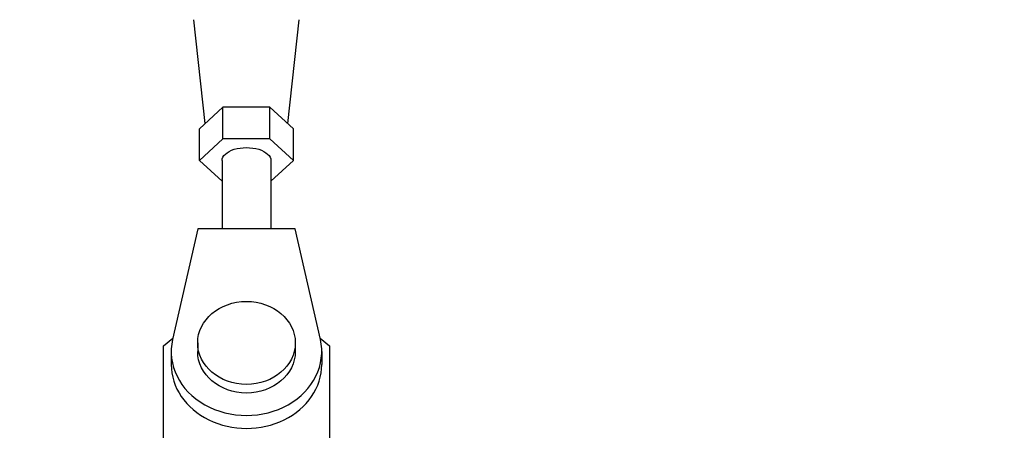
# Model space of a CAD drawing. Units: millimetres. Extents: x -2853 to 3627, y -3269 to 3187.
# Drawn here: x -569 to -448, y 651 to 701 of the extents above; entities that cross this region are included whole.
import ezdxf

# ---------------------------------------------------------------- set-up
doc = ezdxf.new("R2010")
doc.units = ezdxf.units.MM
doc.header["$LTSCALE"] = 20
doc.linetypes.add('HIDDEN', pattern=[9.525, 6.35, -3.175])
for name, color, linetype in [('2d', 230, 'Continuous'), ('AS-Free_Space', 31, 'HIDDEN'), ('AS-Free_Space_Hatch', 31, 'HIDDEN')]:
    doc.layers.add(name, color=color, linetype=linetype)

msp = doc.modelspace()

# ---------------------------------------------------------------- hatches: boundary and pattern name
at = {"layer": 'AS-Free_Space_Hatch'}
h = msp.add_hatch(dxfattribs=at)
h.set_pattern_fill('ANSI31', color=256, scale=100)
h.set_pattern_definition([(45, (-923.54, -3e-12), (-224.506, 224.506), [])])
h.paths.add_polyline_path([(-541, -2269, 0.414214), (459, -1269), (459, -19, 0.414214), (-541, 981, 0.414214), (-1541, -19), (-1541, -1269, 0.414214)])

# ---------------------------------------------------------------- linework, layer by layer
at = {"layer": '2d'}
for p, q in [((-546.08, 688.52), (-547.49, 701.27)), ((-535.92, 688.52), (-534.51, 701.27)), ((-543.89, 690.53), (-546.77, 687.89)), ((-538.11, 690.53), (-543.89, 690.53)), ((-543.89, 686.63), (-543.89, 690.53)), ((-535.23, 687.89), (-538.11, 690.53)), ((-538.11, 686.63), (-538.11, 690.53)), ((-546.77, 683.98), (-546.77, 687.89)), ((-535.23, 683.98), (-535.23, 687.89)), ((-543.89, 686.63), (-546.77, 683.98)), ((-538.11, 686.63), (-543.89, 686.63)), ((-535.23, 683.98), (-538.11, 686.63)), ((-546.77, 683.98), (-544, 681.44)), ((-544, 683.98), (-544, 675.6)), ((-538, 681.44), (-535.23, 683.98)), ((-538, 683.98), (-538, 675.6)), ((-547, 675.6), (-550.08, 662.02)), ((-535, 675.6), (-547, 675.6)), ((-531.92, 662.01), (-535, 675.6)), ((-551.2, 661.21), (-550.04, 662.19)), ((-531.96, 662.19), (-530.8, 661.21)), ((-551.2, 645.46), (-551.2, 661.21)), ((-551.2, 658.04), (-551.2, 661.21)), ((-547, 661.59), (-547, 660.53)), ((-535, 661.59), (-535, 660.53)), ((-530.8, 661.21), (-530.8, 645.46)), ((-550.25, 660.53), (-550.25, 658.94)), ((-531.75, 660.53), (-531.75, 658.94)), ((-551.2, 642.29), (-551.2, 658.04))]:
    msp.add_line(p, q, dxfattribs=at)
at = {"layer": '2d', "extrusion": (0, 0, -1)}
for centre, major_axis, ratio, start_param, end_param in [((-541, 683.98), (-3, 0), 0.528761, 0, 3.141593), ((-541, 660.53), (-6, 0), 0.848771, 3.141593, 6.283185)]:
    msp.add_ellipse(centre, major_axis=major_axis, ratio=ratio, start_param=start_param, end_param=end_param, dxfattribs=at)
at = {"layer": '2d'}
msp.add_ellipse((-541, 661.59), major_axis=(-6, 0), ratio=0.848771, dxfattribs=at)
for centre, start_param, end_param in [((-541, 660.53), -0.190349, 3.331947), ((-541, 658.94), 0, 3.141593)]:
    msp.add_ellipse(centre, major_axis=(-9.25, 0), ratio=0.848771, start_param=start_param, end_param=end_param, dxfattribs=at)
at = {"layer": 'AS-Free_Space', "flags": 128}
msp.add_lwpolyline([(459, -19), (459, -1269, -0.414214), (-541, -2269, -0.414214), (-1541, -1269), (-1541, -19, -0.414214), (-541, 981, -0.414214)], format="xyb", close=True, dxfattribs=at)

doc.saveas('drawing.dxf')
